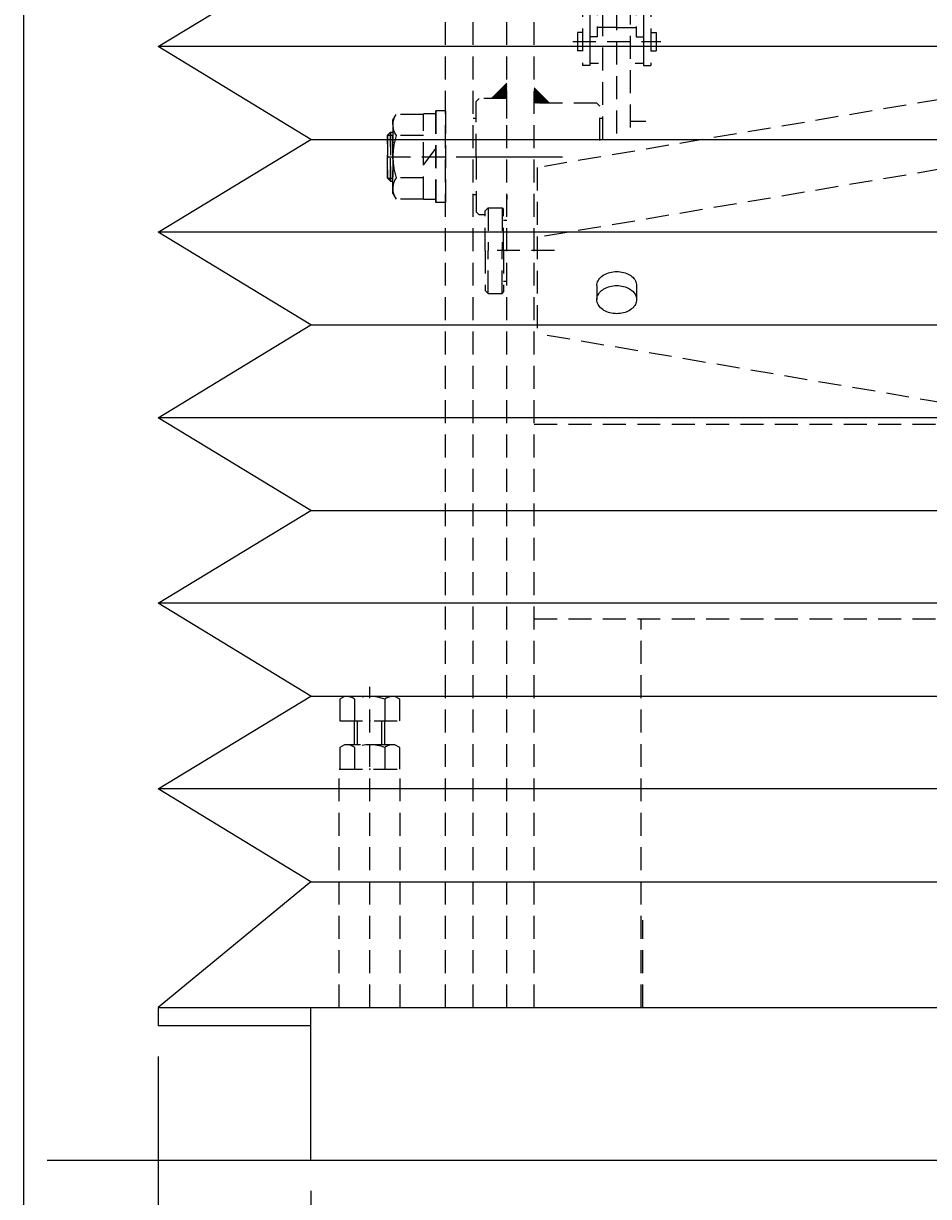
# Model space of a CAD drawing. Extents: x 18 to 3441, y 52 to 2400.
# Drawn here: x 118 to 414, y 478 to 862 of the extents above; entities that cross this region are included whole.
import ezdxf
from ezdxf.enums import TextEntityAlignment as Align

# ---------------------------------------------------------------- set-up
doc = ezdxf.new("R2010")
doc.units = 0
doc.header["$LTSCALE"] = 15
doc.linetypes.add('DASHED', pattern=[0.75, 0.5, -0.25])
doc.layers.add('CSLAYER1', color=7, linetype='CONTINUOUS')
doc.styles.add('EASYDRAW_FONT', font='monotxt', dxfattribs={"height": 1, "bigfont": 'bigfont'})
doc.dimstyles.get("Standard").update_dxf_attribs({"dimtxt": 2.5, "dimasz": 2.5, "dimexe": 1.25, "dimexo": 0.625, "dimtad": 1, "dimcen": 2.5, "dimazin": 3, "dimtfac": 1, "dimtmove": 0, "dimatfit": 3})

# ---------------------------------------------------------------- blocks, each defined once
blk = doc.blocks.new('BLKF0006')
at = {"layer": 'CSLAYER1', "color": 5, "linetype": 'DASHED'}
for p, q in [((256.087409, 539.638322), (256.087409, 1138.024345)), ((265.087409, 539.638322), (265.087409, 1138.024345)), ((312.087409, 825.698131), (312.087409, 1122.670756)), ((276.087409, 539.638322), (276.087409, 1113.374345)), ((285.087409, 539.638322), (285.087409, 1113.374345)), ((303.337409, 894.431168), (303.337409, 857.281168)), ((303.337409, 894.431168), (303.337409, 857.281168)), ((305.737409, 894.431168), (305.737409, 857.281168)), ((305.737409, 894.431168), (305.737409, 857.281168)), ((318.437409, 894.431168), (318.437409, 857.281168)), ((318.437409, 894.431168), (318.437409, 857.281168)), ((320.837409, 894.431168), (320.837409, 857.281168)), ((320.837409, 894.431168), (320.837409, 857.281168)), ((300.937409, 882.581577), (300.937409, 847.931577)), ((300.937409, 882.581577), (300.937409, 847.931577)), ((303.337409, 882.581577), (303.337409, 847.931577)), ((303.337409, 882.581577), (303.337409, 847.931577)), ((320.837409, 882.581577), (320.837409, 847.931577)), ((320.837409, 882.581577), (320.837409, 847.931577)), ((323.237409, 882.581577), (323.237409, 847.931577)), ((323.237409, 882.581577), (323.237409, 847.931577)), ((303.337409, 874.131168), (303.337409, 857.281168)), ((303.337409, 874.131168), (303.337409, 857.281168)), ((307.587409, 823.762603), (307.587409, 872.286168)), ((316.587409, 827.633659), (316.587409, 872.286168)), ((320.837409, 874.131168), (320.837409, 857.281168)), ((320.837409, 874.131168), (320.837409, 857.281168)), ((303.337409, 864.781577), (303.337409, 847.931577)), ((320.837409, 864.781577), (320.837409, 847.931577)), ((320.837409, 864.781577), (320.837409, 847.931577)), ((312.087409, 860.376168), (305.737409, 860.376168)), ((312.087409, 860.376168), (305.737409, 860.376168)), ((312.087409, 860.376168), (318.437409, 860.376168)), ((312.087409, 860.376168), (318.437409, 860.376168)), ((299.237409, 858.711577), (299.237409, 852.751577)), ((300.937409, 858.711577), (299.237409, 858.711577)), ((299.237409, 858.711577), (299.237409, 852.751577)), ((300.937409, 858.711577), (299.237409, 858.711577)), ((305.737409, 857.281168), (303.337409, 857.281168)), ((305.737409, 857.281168), (303.337409, 857.281168)), ((318.437409, 857.281168), (320.837409, 857.281168)), ((318.437409, 857.281168), (320.837409, 857.281168)), ((323.237409, 858.711577), (324.937409, 858.711577)), ((323.237409, 858.711577), (324.937409, 858.711577)), ((324.937409, 858.711577), (324.937409, 852.751577)), ((324.937409, 858.711577), (324.937409, 852.751577)), ((297.725366, 855.731577), (326.459774, 855.731577)), ((300.937409, 852.751577), (299.237409, 852.751577)), ((300.937409, 852.751577), (299.237409, 852.751577)), ((323.237409, 852.751577), (324.937409, 852.751577)), ((323.237409, 852.751577), (324.937409, 852.751577)), ((303.337409, 848.731577), (306.087409, 848.731577)), ((318.087409, 848.731577), (320.837409, 848.731577)), ((303.337409, 847.931577), (300.937409, 847.931577)), ((303.337409, 847.931577), (300.937409, 847.931577)), ((320.837409, 847.931577), (323.237409, 847.931577)), ((320.837409, 847.931577), (323.237409, 847.931577)), ((271.087409, 837.131334), (276.087409, 842.131334)), ((276.087409, 841.848491), (271.370252, 837.131334)), ((276.087409, 841.565648), (271.653095, 837.131334)), ((276.087409, 841.282805), (271.935937, 837.131334)), ((276.087409, 840.999963), (272.21878, 837.131334)), ((276.087409, 840.71712), (272.501623, 837.131334)), ((266.087409, 836.131334), (267.087409, 837.131334)), ((276.087409, 837.131334), (267.087409, 837.131334)), ((276.087409, 840.434277), (272.784466, 837.131334)), ((276.087409, 840.151435), (273.067308, 837.131334)), ((276.087409, 839.868592), (273.350151, 837.131334)), ((276.087409, 839.585749), (273.632994, 837.131334)), ((276.087409, 839.302906), (273.915836, 837.131334)), ((276.087409, 839.020064), (274.198679, 837.131334)), ((276.087409, 838.737221), (274.481522, 837.131334)), ((276.087409, 838.454378), (274.764365, 837.131334)), ((276.087409, 838.171536), (275.047207, 837.131334)), ((276.087409, 837.888693), (275.33005, 837.131334)), ((276.087409, 837.60585), (275.612893, 837.131334)), ((276.087409, 837.323007), (275.895735, 837.131334)), ((285.087409, 840.581334), (290.087409, 835.581334)), ((289.804567, 835.581334), (285.087409, 840.298491)), ((289.521724, 835.581334), (285.087409, 840.015648)), ((289.238881, 835.581334), (285.087409, 839.732805)), ((288.956038, 835.581334), (285.087409, 839.449963)), ((288.673196, 835.581334), (285.087409, 839.16712)), ((288.390353, 835.581334), (285.087409, 838.884277)), ((288.10751, 835.581334), (285.087409, 838.601435)), ((287.824668, 835.581334), (285.087409, 838.318592)), ((287.541825, 835.581334), (285.087409, 838.035749)), ((287.258982, 835.581334), (285.087409, 837.752906)), ((286.976139, 835.581334), (285.087409, 837.470064)), ((286.693297, 835.581334), (285.087409, 837.187221)), ((286.410454, 835.581334), (285.087409, 836.904378)), ((252.887409, 803.081334), (252.887409, 833.081334)), ((256.087409, 833.081334), (252.887409, 833.081334)), ((252.887409, 833.081334), (252.887409, 803.081334)), ((256.087409, 833.081334), (256.087409, 803.081334)), ((256.087409, 833.081334), (256.087409, 803.081334)), ((266.087409, 818.081334), (266.087409, 836.131334)), ((286.127611, 835.581334), (285.087409, 836.621536)), ((285.844769, 835.581334), (285.087409, 836.338693)), ((285.561926, 835.581334), (285.087409, 836.05585)), ((285.279083, 835.581334), (285.087409, 835.773007)), ((305.587409, 835.581334), (285.087409, 835.581334)), ((306.587409, 834.581334), (305.587409, 835.581334)), ((306.587409, 823.332486), (306.587409, 834.581334)), ((238.887409, 830.081334), (239.959206, 831.93774)), ((238.887409, 806.081334), (238.887409, 830.081334)), ((238.887409, 830.081334), (238.887409, 806.081334)), ((248.887409, 831.93774), (239.959206, 831.93774)), ((248.887409, 804.081334), (248.887409, 832.081334)), ((252.887409, 832.081334), (248.887409, 832.081334)), ((266.087409, 830.581334), (265.087409, 830.581334)), ((276.087409, 830.581334), (276.087409, 832.081334)), ((307.587409, 830.581334), (306.587409, 830.581334)), ((321.587409, 829.581334), (316.587409, 829.581334)), ((238.087409, 826.081334), (237.087409, 825.081334)), ((238.087409, 810.081334), (238.087409, 826.081334)), ((238.087409, 826.081334), (238.887409, 826.081334)), ((238.087409, 826.081334), (238.087409, 810.081334)), ((237.087409, 825.081334), (237.087409, 811.081334)), ((237.087409, 811.081334), (237.087409, 825.081334)), ((237.087409, 825.081334), (238.887409, 825.081334)), ((248.887409, 825.009537), (239.959206, 825.009537)), ((237.087409, 818.081334), (294.378757, 818.081334)), ((252.887409, 820.882116), (248.887409, 815.482116)), ((266.087409, 818.081334), (266.087409, 800.031334)), ((266.285198, 818.081334), (294.378757, 818.081334)), ((286.087409, 814.515081), (286.087409, 760.177002)), ((237.087409, 811.081334), (238.887409, 811.081334)), ((238.087409, 810.081334), (237.087409, 811.081334)), ((238.087409, 810.081334), (238.887409, 810.081334)), ((248.887409, 811.15313), (239.959206, 811.15313)), ((238.887409, 806.081334), (239.959206, 804.224927)), ((248.887409, 804.224927), (239.959206, 804.224927)), ((252.887409, 804.081334), (248.887409, 804.081334)), ((256.087409, 803.081334), (252.887409, 803.081334)), ((266.087409, 805.581334), (265.087409, 805.581334)), ((276.087409, 805.581334), (276.087409, 804.081334)), ((266.087409, 800.031334), (267.087409, 799.031334)), ((269.087409, 799.031334), (267.087409, 799.031334)), ((269.087409, 800.346042), (270.087409, 801.346042)), ((269.087409, 787.346042), (269.087409, 800.346042)), ((270.087409, 801.346042), (274.587409, 801.346042)), ((270.087409, 801.346042), (270.087409, 787.346042)), ((274.587409, 801.346042), (275.087409, 800.846042)), ((274.587409, 801.346042), (274.587409, 787.346042)), ((275.087409, 787.346042), (275.087409, 800.846042)), ((275.087409, 797.346042), (276.087409, 797.346042)), ((269.087409, 787.346042), (269.087409, 774.346042)), ((291.681309, 787.346042), (269.087409, 787.346042)), ((270.087409, 773.346042), (270.087409, 787.346042)), ((274.587409, 773.346042), (274.587409, 787.346042)), ((275.087409, 787.346042), (275.087409, 773.846042)), ((307.491215, 779.153167), (307.90929, 779.424056)), ((307.90929, 779.424056), (308.359162, 779.668149)), ((308.359162, 779.668149), (308.837409, 779.883588)), ((308.837409, 779.883588), (309.340391, 780.068733)), ((309.340391, 780.068733), (309.864278, 780.222176)), ((309.864278, 780.222176), (310.405085, 780.342749)), ((310.405085, 780.342749), (310.958696, 780.429534)), ((310.958696, 780.429534), (311.520897, 780.481871)), ((311.520897, 780.481871), (312.087409, 780.499361)), ((312.087409, 780.499361), (312.653922, 780.481871)), ((312.653922, 780.481871), (313.216122, 780.429534)), ((313.216122, 780.429534), (313.769733, 780.342749)), ((313.769733, 780.342749), (314.31054, 780.222176)), ((314.31054, 780.222176), (314.834428, 780.068733)), ((314.834428, 780.068733), (315.337409, 779.883588)), ((315.337409, 779.883588), (315.815656, 779.668149)), ((315.815656, 779.668149), (316.265529, 779.424056)), ((316.265529, 779.424056), (316.683603, 779.153167)), ((275.087409, 777.346042), (276.087409, 777.346042)), ((305.587409, 775.903167), (305.612144, 776.303752)), ((305.587409, 775.903167), (305.587409, 771.306973)), ((305.612144, 776.303752), (305.686159, 776.701288)), ((305.686159, 776.701288), (305.808891, 777.092749)), ((305.808891, 777.092749), (305.979407, 777.475158)), ((305.979407, 777.475158), (306.196409, 777.845602)), ((306.196409, 777.845602), (306.458244, 778.201264)), ((306.458244, 778.201264), (306.762921, 778.539435)), ((306.762921, 778.539435), (307.10812, 778.857543)), ((307.10812, 778.857543), (307.491215, 779.153167)), ((308.837409, 775.287394), (309.340391, 775.472539)), ((309.340391, 775.472539), (309.864278, 775.625982)), ((309.864278, 775.625982), (310.405085, 775.746555)), ((310.405085, 775.746555), (310.958696, 775.83334)), ((310.958696, 775.83334), (311.520897, 775.885677)), ((311.520897, 775.885677), (312.087409, 775.903167)), ((312.087409, 775.903167), (312.653922, 775.885677)), ((312.653922, 775.885677), (313.216122, 775.83334)), ((313.216122, 775.83334), (313.769733, 775.746555)), ((313.769733, 775.746555), (314.31054, 775.625982)), ((314.31054, 775.625982), (314.834428, 775.472539)), ((314.834428, 775.472539), (315.337409, 775.287394)), ((316.683603, 779.153167), (317.066698, 778.857543)), ((317.066698, 778.857543), (317.411898, 778.539435)), ((317.411898, 778.539435), (317.716574, 778.201264)), ((317.716574, 778.201264), (317.97841, 777.845602)), ((317.97841, 777.845602), (318.195411, 777.475158)), ((318.195411, 777.475158), (318.365927, 777.092749)), ((318.365927, 777.092749), (318.48866, 776.701288)), ((318.48866, 776.701288), (318.562675, 776.303752)), ((318.562675, 776.303752), (318.587409, 775.903167)), ((318.587409, 775.903167), (318.587409, 771.306973)), ((269.087409, 774.346042), (270.087409, 773.346042)), ((270.087409, 773.346042), (274.587409, 773.346042)), ((274.587409, 773.346042), (275.087409, 773.846042)), ((305.587409, 771.306973), (305.612144, 771.707557)), ((305.612144, 771.707557), (305.686159, 772.105093)), ((305.686159, 772.105093), (305.808891, 772.496555)), ((305.808891, 772.496555), (305.979407, 772.878964)), ((305.979407, 772.878964), (306.196409, 773.249408)), ((306.196409, 773.249408), (306.458244, 773.60507)), ((306.458244, 773.60507), (306.762921, 773.943241)), ((306.762921, 773.943241), (307.10812, 774.261349)), ((307.10812, 774.261349), (307.491215, 774.556973)), ((307.491215, 774.556973), (307.90929, 774.827862)), ((307.90929, 774.827862), (308.359162, 775.071955)), ((308.359162, 775.071955), (308.837409, 775.287394)), ((315.337409, 775.287394), (315.815656, 775.071955)), ((315.815656, 775.071955), (316.265529, 774.827862)), ((316.265529, 774.827862), (316.683603, 774.556973)), ((316.683603, 774.556973), (317.066698, 774.261349)), ((317.066698, 774.261349), (317.411898, 773.943241)), ((317.411898, 773.943241), (317.716574, 773.60507)), ((317.716574, 773.60507), (317.97841, 773.249408)), ((317.97841, 773.249408), (318.195411, 772.878964)), ((318.195411, 772.878964), (318.365927, 772.496555)), ((318.365927, 772.496555), (318.48866, 772.105093)), ((318.48866, 772.105093), (318.562675, 771.707557)), ((318.562675, 771.707557), (318.587409, 771.306973)), ((305.612144, 770.906388), (305.587409, 771.306973)), ((305.686159, 770.508852), (305.612144, 770.906388)), ((305.808891, 770.11739), (305.686159, 770.508852)), ((305.979407, 769.734982), (305.808891, 770.11739)), ((306.196409, 769.364537), (305.979407, 769.734982)), ((306.458244, 769.008876), (306.196409, 769.364537)), ((306.762921, 768.670704), (306.458244, 769.008876)), ((307.10812, 768.352596), (306.762921, 768.670704)), ((307.491215, 768.056973), (307.10812, 768.352596)), ((307.90929, 767.786084), (307.491215, 768.056973)), ((308.359162, 767.541991), (307.90929, 767.786084)), ((316.265529, 767.786084), (315.815656, 767.541991)), ((316.683603, 768.056973), (316.265529, 767.786084)), ((317.066698, 768.352596), (316.683603, 768.056973)), ((317.411898, 768.670704), (317.066698, 768.352596)), ((317.716574, 769.008876), (317.411898, 768.670704)), ((317.97841, 769.364537), (317.716574, 769.008876)), ((318.195411, 769.734982), (317.97841, 769.364537)), ((318.365927, 770.11739), (318.195411, 769.734982)), ((318.48866, 770.508852), (318.365927, 770.11739)), ((318.562675, 770.906388), (318.48866, 770.508852)), ((318.587409, 771.306973), (318.562675, 770.906388)), ((308.837409, 767.326552), (308.359162, 767.541991)), ((309.340391, 767.141406), (308.837409, 767.326552)), ((309.864278, 766.987963), (309.340391, 767.141406)), ((310.405085, 766.86739), (309.864278, 766.987963)), ((310.958696, 766.780605), (310.405085, 766.86739)), ((311.520897, 766.728269), (310.958696, 766.780605)), ((312.087409, 766.710779), (311.520897, 766.728269)), ((312.653922, 766.728269), (312.087409, 766.710779)), ((313.216122, 766.780605), (312.653922, 766.728269)), ((313.769733, 766.86739), (313.216122, 766.780605)), ((314.31054, 766.987963), (313.769733, 766.86739)), ((314.834428, 767.141406), (314.31054, 766.987963)), ((315.337409, 767.326552), (314.834428, 767.141406)), ((315.815656, 767.541991), (315.337409, 767.326552)), ((320.087409, 539.638322), (320.087409, 666.812824)), ((320.587409, 539.638322), (320.587409, 568.295215))]:
    blk.add_line(p, q, dxfattribs=at)
for centre, radius, start, end in [((244.73128, 828.473638), 5.896837, 155.976315, 215.976315), ((261.815612, 818.081334), 22.928203, 162.412046, 180), ((261.815612, 818.081334), 22.928203, 180, 197.587954), ((244.73128, 807.689029), 5.896837, 144.023685, 204.023685)]:
    blk.add_arc(centre, radius, start, end, dxfattribs=at)
at = {"layer": 'CSLAYER1', "color": 5}
blk.add_point((256.087409, 818.081334), dxfattribs=at)
blk = doc.blocks.new('*D0008')
at = {"layer": 'CSLAYER1', "color": 5, "linetype": 'CONTINUOUS'}
for p, q in [((212.087409, 479.638322), (212.087409, 364.540612)), ((812.087409, 479.638322), (812.087409, 364.540612)), ((212.087409, 374.540612), (241.065184, 382.305183)), ((812.087409, 374.540612), (783.109634, 382.305183)), ((212.087409, 374.540612), (812.087409, 374.540612)), ((212.087409, 374.540612), (241.065184, 366.776041)), ((812.087409, 374.540612), (783.109634, 366.776041))]:
    blk.add_line(p, q, dxfattribs=at)
at = {"layer": 'CSLAYER1', "color": 7, "style": 'EASYDRAW_FONT', "width": 0.84375}
blk.add_text('600', height=40, dxfattribs=at).set_placement((467.087402, 384.54068), (557.087402, 384.54068), align=Align.FIT)
blk = doc.blocks.new('*D0009')
at = {"layer": 'CSLAYER1', "color": 5, "linetype": 'CONTINUOUS'}
for p, q in [((162.087409, 523.638322), (162.087409, 268.8861)), ((862.087409, 523.638322), (862.087409, 268.8861)), ((162.087409, 278.8861), (191.065184, 286.650671)), ((862.087409, 278.8861), (833.109634, 286.650671)), ((162.087409, 278.8861), (862.087409, 278.8861)), ((162.087409, 278.8861), (191.065184, 271.121529)), ((862.087409, 278.8861), (833.109634, 271.121529))]:
    blk.add_line(p, q, dxfattribs=at)
at = {"layer": 'CSLAYER1', "color": 7, "style": 'EASYDRAW_FONT', "width": 0.84375}
blk.add_text('700', height=40, dxfattribs=at).set_placement((467.087402, 288.886139), (557.087402, 288.886139), align=Align.FIT)
blk = doc.blocks.new('BLKF0008')
at = {"layer": 'CSLAYER1', "color": 5, "linetype": 'DASHED'}
for p, q in [((223.037409, 641.438322), (221.472455, 640.534795)), ((239.537409, 641.438322), (223.037409, 641.438322)), ((231.287409, 539.638322), (231.287409, 644.638322)), ((241.102364, 640.534795), (239.537409, 641.438322)), ((221.472455, 640.534795), (221.472455, 633.438322)), ((226.379932, 633.438322), (226.379932, 640.534795)), ((236.194887, 640.534795), (236.194887, 633.438322)), ((241.102364, 633.438322), (241.102364, 640.534795)), ((221.472455, 633.438322), (241.102364, 633.438322)), ((226.287409, 625.638322), (226.287409, 633.438322)), ((227.287409, 625.638322), (227.287409, 633.438322)), ((235.287409, 625.638322), (235.287409, 633.438322)), ((236.287409, 625.638322), (236.287409, 633.438322)), ((223.037409, 625.638322), (221.472455, 624.734795)), ((221.472455, 624.734795), (221.472455, 617.638322)), ((239.537409, 625.638322), (223.037409, 625.638322)), ((226.379932, 617.638322), (226.379932, 624.734795)), ((236.194887, 624.734795), (236.194887, 617.638322)), ((241.102364, 624.734795), (239.537409, 625.638322)), ((241.102364, 617.638322), (241.102364, 624.734795)), ((221.287409, 617.638322), (241.287409, 617.638322)), ((221.287409, 539.638322), (221.287409, 617.638322)), ((221.472455, 617.638322), (241.102364, 617.638322)), ((241.287409, 539.638322), (241.287409, 617.638322))]:
    blk.add_line(p, q, dxfattribs=at)
for centre, radius, start, end in [((223.926193, 637.654708), 3.783614, 49.570103, 90), ((231.287409, 627.659156), 13.779165, 69.135936, 110.864064), ((238.648625, 637.654708), 3.783614, 90, 130.429897), ((223.926193, 621.854708), 3.783614, 49.570103, 90), ((231.287409, 611.859156), 13.779165, 69.135936, 110.864064), ((238.648625, 621.854708), 3.783614, 90, 130.429897)]:
    blk.add_arc(centre, radius, start, end, dxfattribs=at)
at = {"layer": 'CSLAYER1', "color": 5}
for p in [(231.287409, 633.438322), (231.287409, 617.638322)]:
    blk.add_point(p, dxfattribs=at)

msp = doc.modelspace()

# ---------------------------------------------------------------- linework, layer by layer
at = {"layer": 'CSLAYER1', "color": 3, "linetype": 'CONTINUOUS'}
for p, q in [((118.051807, 2400.454119), (118.051807, 51.907189)), ((162.087409, 854.10091), (212.087409, 884.463254)), ((212.087409, 823.738567), (162.087409, 854.10091)), ((162.087409, 793.376223), (212.087409, 823.738567)), ((212.087409, 763.01388), (162.087409, 793.376223)), ((162.087409, 732.651536), (212.087409, 763.01388)), ((212.087409, 702.289193), (162.087409, 732.651536)), ((162.087409, 671.926849), (212.087409, 702.289193)), ((212.087409, 641.564506), (162.087409, 671.926849)), ((162.087409, 611.202162), (212.087409, 641.564506)), ((212.087409, 580.839819), (162.087409, 611.202162)), ((212.087409, 580.839819), (162.087409, 539.638322)), ((162.087409, 539.638322), (862.087409, 539.638322)), ((162.087409, 539.638322), (162.087409, 533.638322)), ((212.087409, 489.638322), (212.087409, 539.638322)), ((212.087409, 533.638322), (162.087409, 533.638322)), ((2553.860505, 489.638322), (125.814169, 489.638322))]:
    msp.add_line(p, q, dxfattribs=at)
at = {"layer": 'CSLAYER1', "color": 4, "linetype": 'CONTINUOUS'}
for p, q in [((862.087409, 854.10091), (162.087409, 854.10091)), ((212.087409, 823.738567), (812.087409, 823.738567)), ((862.087409, 793.376223), (162.087409, 793.376223)), ((212.087409, 763.01388), (812.087409, 763.01388)), ((862.087409, 732.651536), (162.087409, 732.651536)), ((212.087409, 702.289193), (812.087409, 702.289193)), ((862.087409, 671.926849), (162.087409, 671.926849)), ((212.087409, 641.564506), (812.087409, 641.564506)), ((862.087409, 611.202162), (162.087409, 611.202162)), ((212.087409, 580.839819), (812.087409, 580.839819))]:
    msp.add_line(p, q, dxfattribs=at)
at = {"layer": 'CSLAYER1', "color": 5, "linetype": 'DASHED'}
for p, q in [((451.087409, 842.472707), (286.087409, 814.515081)), ((451.087409, 819.586957), (286.087409, 791.629331)), ((452.015043, 731.820386), (286.087409, 760.177002)), ((285.087409, 730.501638), (452.087409, 730.501638)), ((285.087409, 666.812824), (452.087409, 666.812824))]:
    msp.add_line(p, q, dxfattribs=at)

# ---------------------------------------------------------------- block references
at = {"layer": 'CSLAYER1'}
for name in ['BLKF0006', 'BLKF0008']:
    msp.add_blockref(name, (0, 0), dxfattribs=at)

# ---------------------------------------------------------------- dimensions: what is measured, and where the dimension line sits
at = {"layer": 'CSLAYER1', "color": 7}
for p1, p2, distance, picture, middle in [((162.087409, 533.638322), (862.087409, 533.638322), -254.752222, '*D0009', (512.087402, 288.886139)), ((212.087409, 489.638322), (812.087409, 489.638322), -115.09771, '*D0008', (512.087402, 384.54068))]:
    dim = msp.add_aligned_dim(p1=p1, p2=p2, distance=distance, dimstyle='Standard', dxfattribs=at)
    dim.commit()
    dim.dimension.update_dxf_attribs({"geometry": picture, "text_midpoint": middle})

doc.saveas('drawing.dxf')
